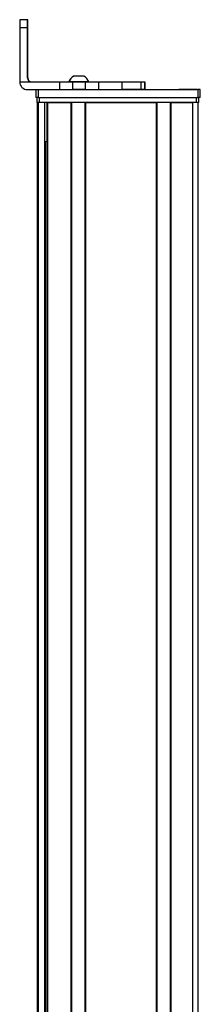
# Model space of a CAD drawing. Extents: x -133 to 1375, y -922 to 1720.
# Drawn here: x -133 to -64, y 1060 to 1440 of the extents above; entities that cross this region are included whole.
import ezdxf

# ---------------------------------------------------------------- set-up
doc = ezdxf.new("R2010")
doc.units = 0
doc.layers.get('0').update_dxf_attribs({"linetype": 'CONTINUOUS'})

msp = doc.modelspace()

# ---------------------------------------------------------------- linework, layer by layer
at = {"color": 7, "ltscale": 0.075}
for p, q in [((-133.423462, 1436.642456), (-130.423462, 1436.642456)), ((-130.41687, 1439.642456), (-133.41687, 1439.642456)), ((-118.127563, 1415.642456), (-118.127563, 1412.642456)), ((-113.07428, 1415.642456), (-113.07428, 1412.642456)), ((-108.018005, 1412.642456), (-108.018005, 1415.642456)), ((-102.870728, 1412.642456), (-102.870728, 1415.642456)), ((-93.970337, 1415.642456), (-93.970337, 1412.642456)), ((-86.701965, 1415.642456), (-86.701965, 1412.642456)), ((-85.252747, 1415.642456), (-85.252747, 1412.642456)), ((-85.219238, 1415.642456), (-85.219238, 1412.642456)), ((-85.149902, 1415.642456), (-85.149902, 1412.642456)), ((-127.167786, 1412.642456), (-127.167786, 1409.642456)), ((-126.167786, 1409.642456), (-126.167786, 1412.642456)), ((-64.768372, 1412.642456), (-64.768372, 1409.642456)), ((-63.768372, 1409.642456), (-63.768372, 1412.642456))]:
    msp.add_line(p, q, dxfattribs=at)
at = {"color": 7}
for p, q in [((-133.423462, 1436.642456), (-133.423462, 1415.642456)), ((-126.167786, 1412.642456), (-64.768372, 1412.642456)), ((-126.593567, -342.280396), (-126.593567, 1407.642456)), ((-126.215942, -341.587646), (-126.215942, 1407.642456)), ((-126.167786, 1409.642456), (-64.768372, 1409.642456)), ((-125.793579, 1409.642456), (-65.394165, 1409.642456)), ((-65.394165, 1407.642456), (-125.793579, 1407.642456)), ((-123.739868, -340.357544), (-123.739868, 1407.642456)), ((-122.842346, -340.357544), (-122.842346, 1407.642456)), ((-122.542358, -340.357544), (-122.542358, 1407.642456)), ((-113.586609, -340.357544), (-113.586609, 1407.642456)), ((-113.28656, -340.357544), (-113.28656, 1407.642456)), ((-108.186584, -340.357544), (-108.186584, 1407.642456)), ((-107.886597, -340.357544), (-107.886597, 1407.642456)), ((-107.886597, 1407.642456), (-80.643982, 1407.642456)), ((-80.643982, -340.357544), (-80.643982, 1407.642456)), ((-80.343994, -340.357544), (-80.343994, 1407.642456)), ((-75.243958, -340.357544), (-75.243958, 1407.642456)), ((-74.94397, -340.357544), (-74.94397, 1407.642456)), ((-66.594177, -340.466187), (-66.594177, 1407.642456)), ((-64.594177, -342.280518), (-64.594177, 1407.642456)), ((-123.517517, -340.357544), (-123.517517, 1392.642456))]:
    msp.add_line(p, q, dxfattribs=at)
at = {"color": 7, "ltscale": 0.4875}
for p, q in [((-130.423462, 1417.142456), (-130.423462, 1436.642456)), ((-130.307678, 1417.142456), (-130.307678, 1436.642456))]:
    msp.add_line(p, q, dxfattribs=at)
at = {"color": 7, "ltscale": 0.000941}
for p, q in [((-130.41687, 1439.642456), (-130.379211, 1439.642456)), ((-130.351929, 1439.642456), (-130.31427, 1439.642456))]:
    msp.add_line(p, q, dxfattribs=at)
at = {"color": 7, "ltscale": 0.000682}
msp.add_line((-130.351929, 1439.642456), (-130.379211, 1439.642456), dxfattribs=at)
at = {"color": 7, "ltscale": 0.35}
for p, q in [((-130.372681, 1436.642456), (-130.372681, 1422.642456)), ((-130.358459, 1422.642456), (-130.358459, 1436.642456))]:
    msp.add_line(p, q, dxfattribs=at)
at = {"color": 7, "ltscale": 0.000356}
for p, q in [((-130.358459, 1436.642456), (-130.372681, 1436.642456)), ((-130.372681, 1422.642456), (-130.358459, 1422.642456))]:
    msp.add_line(p, q, dxfattribs=at)
at = {"color": 7, "ltscale": 0.002058}
msp.add_line((-112.529907, 1417.842407), (-112.612244, 1417.842407), dxfattribs=at)
at = {"color": 7, "ltscale": 0.00174}
msp.add_line((-112.459839, 1417.842407), (-112.529419, 1417.842651), dxfattribs=at)
at = {"color": 7, "ltscale": 0.095007}
msp.add_line((-108.659546, 1417.842651), (-112.459839, 1417.842407), dxfattribs=at)
at = {"color": 7, "ltscale": 0.382399}
msp.add_line((-133.423523, 1415.642456), (-118.127563, 1415.642456), dxfattribs=at)
at = {"color": 7, "ltscale": 0.002895}
msp.add_line((-130.307678, 1417.142456), (-130.423462, 1417.142456), dxfattribs=at)
at = {"color": 7, "ltscale": 0.126332}
for p, q in [((-118.127563, 1415.642456), (-113.07428, 1415.642456)), ((-118.127563, 1412.642456), (-113.07428, 1412.642456))]:
    msp.add_line(p, q, dxfattribs=at)
at = {"color": 7, "ltscale": 0.002049}
msp.add_line((-114.395142, 1415.642456), (-114.477112, 1415.642456), dxfattribs=at)
at = {"color": 7, "ltscale": 0.003412}
msp.add_line((-114.257813, 1415.642456), (-114.394287, 1415.642456), dxfattribs=at)
at = {"color": 7, "ltscale": 0.04474}
msp.add_line((-112.468201, 1415.642456), (-114.257813, 1415.642456), dxfattribs=at)
at = {"color": 7, "ltscale": 0.063165}
for p, q in [((-113.07428, 1415.642456), (-110.547668, 1415.642456)), ((-110.547668, 1412.642456), (-113.07428, 1412.642456))]:
    msp.add_line(p, q, dxfattribs=at)
at = {"color": 7, "ltscale": 0.089494}
msp.add_line((-108.888428, 1415.642456), (-112.468201, 1415.642456), dxfattribs=at)
at = {"color": 7, "ltscale": 0.063242}
for p, q in [((-110.547668, 1415.642456), (-108.018005, 1415.642456)), ((-108.018005, 1412.642456), (-110.547668, 1412.642456))]:
    msp.add_line(p, q, dxfattribs=at)
at = {"color": 7, "ltscale": 0.052345}
msp.add_line((-106.794617, 1415.642456), (-108.888428, 1415.642456), dxfattribs=at)
at = {"color": 7, "ltscale": 0.128682}
for p, q in [((-108.018005, 1415.642456), (-102.870728, 1415.642456)), ((-108.018005, 1412.642456), (-102.870728, 1412.642456))]:
    msp.add_line(p, q, dxfattribs=at)
at = {"color": 7, "ltscale": 0.22251}
for p, q in [((-102.870728, 1415.642456), (-93.970337, 1415.642456)), ((-102.870728, 1412.642456), (-93.970337, 1412.642456))]:
    msp.add_line(p, q, dxfattribs=at)
at = {"color": 7, "ltscale": 0.000278}
msp.add_line((-93.981445, 1415.642456), (-93.970337, 1415.642456), dxfattribs=at)
at = {"color": 7, "ltscale": 0.005078}
for p, q in [((-93.970337, 1415.642456), (-93.767212, 1415.642456)), ((-93.767212, 1412.642456), (-93.970337, 1412.642456))]:
    msp.add_line(p, q, dxfattribs=at)
at = {"color": 7, "ltscale": 0.176631}
for p, q in [((-93.767212, 1415.642456), (-86.701965, 1415.642456)), ((-86.701965, 1412.642456), (-93.767212, 1412.642456))]:
    msp.add_line(p, q, dxfattribs=at)
at = {"color": 7, "ltscale": 0.03623}
for p, q in [((-86.701965, 1415.642456), (-85.252747, 1415.642456)), ((-85.252747, 1412.642456), (-86.701965, 1412.642456))]:
    msp.add_line(p, q, dxfattribs=at)
at = {"color": 7, "ltscale": 0.000839}
for p, q in [((-85.252808, 1415.642456), (-85.219238, 1415.642456)), ((-85.252808, 1412.642456), (-85.219238, 1412.642456))]:
    msp.add_line(p, q, dxfattribs=at)
at = {"color": 7, "ltscale": 0.001733}
for p, q in [((-85.219238, 1415.642456), (-85.149902, 1415.642456)), ((-85.149902, 1412.642456), (-85.219238, 1412.642456))]:
    msp.add_line(p, q, dxfattribs=at)
at = {"color": 7, "ltscale": 0.307401}
msp.add_line((-130.423584, 1412.642456), (-118.127563, 1412.642456), dxfattribs=at)
at = {"color": 7, "ltscale": 0.000656}
msp.add_line((-71.959167, 1412.642456), (-71.985413, 1412.642456), dxfattribs=at)
at = {"color": 7, "ltscale": 0.165849}
msp.add_line((-65.325195, 1412.642456), (-71.959167, 1412.642456), dxfattribs=at)
at = {"color": 7, "ltscale": 0.166508}
msp.add_line((-64.951172, 1412.642456), (-71.611511, 1412.642456), dxfattribs=at)
at = {"color": 7, "ltscale": 0.025}
for p, q in [((-63.768372, 1412.642456), (-64.768372, 1412.642456)), ((-126.167786, 1409.642456), (-127.167786, 1409.642456)), ((-125.793579, 1407.642456), (-126.793579, 1407.642456)), ((-64.394165, 1407.642456), (-65.394165, 1407.642456)), ((-63.768372, 1409.642456), (-64.768372, 1409.642456))]:
    msp.add_line(p, q, dxfattribs=at)
at = {"color": 7, "ltscale": 0.05}
for p, q in [((-126.793579, 1409.642456), (-126.793579, 1407.642456)), ((-125.793579, 1407.642456), (-125.793579, 1409.642456)), ((-65.394165, 1409.642456), (-65.394165, 1407.642456)), ((-64.394165, 1407.642456), (-64.394165, 1409.642456))]:
    msp.add_line(p, q, dxfattribs=at)
at = {"color": 7, "ltscale": 0.000642}
for p, q in [((-125.819275, 1409.642456), (-125.793579, 1409.642456)), ((-65.394165, 1409.642456), (-65.368469, 1409.642456))]:
    msp.add_line(p, q, dxfattribs=at)
at = {"color": 7, "ltscale": 0.223894}
msp.add_line((-122.542358, 1407.642456), (-113.586609, 1407.642456), dxfattribs=at)
at = {"color": 7, "ltscale": 0.208745}
msp.add_line((-74.94397, 1407.642456), (-66.594177, 1407.642456), dxfattribs=at)
at = {"color": 7, "ltscale": 0.01815}
msp.add_line((-123.568359, 1392.642456), (-122.842346, 1392.642456), dxfattribs=at)
at = {"color": 7}
for centre, radius, start, end in [((262.572632, 1437.507202), 395.996133, 179.691035, 180.12511), ((265.572021, 1437.507202), 395.995522, 179.691035, 180.12511), ((-526.378296, 1437.504761), 396.070654, 359.87528, 0.309263), ((-110.677185, 1414.311646), 4.026311, 118.724097, 160.697863), ((-110.594482, 1414.311646), 4.026311, 118.722826, 160.697494), ((-110.594482, 1414.311646), 4.026311, 19.302506, 61.277172), ((-130.423523, 1415.642456), 2.999999, 179.999978, 269.999875), ((-128.923462, 1417.142456), 1.499998, 179.999923, 269.999922), ((-128.807678, 1417.142456), 1.500002, 180.000063, 269.999902)]:
    msp.add_arc(centre, radius, start, end, dxfattribs=at)
for centre, major_axis, start_param, end_param in [((-130.379211, 1436.642456), (0, 3), 4.7123889804, 6.2831853072), ((-130.351929, 1436.642456), (0, 3), 6.2831853072, 7.853981634), ((-130.365601, 1422.642456), (0, -3.25), 4.7123889804, 6.2831853072), ((-130.365601, 1422.642456), (0, -3.25), 6.2831853072, 7.853981634)]:
    msp.add_ellipse(centre, major_axis=major_axis, ratio=0.002184, start_param=start_param, end_param=end_param, dxfattribs=at)

doc.saveas('drawing.dxf')
